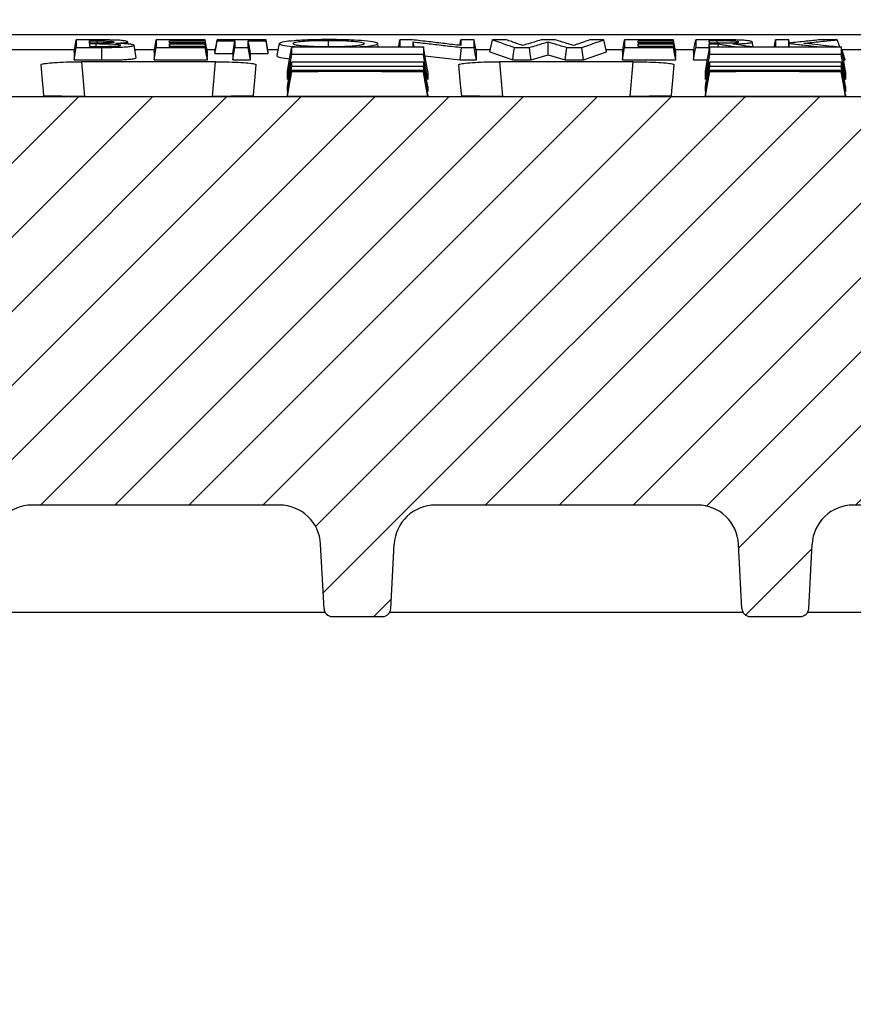
# Model space of a CAD drawing. Units: millimetres. Extents: x -3230 to 16300, y -13670 to 3949.
# Drawn here: x 4767 to 4868, y -944 to -824 of the extents above; entities that cross this region are included whole.
import ezdxf

# ---------------------------------------------------------------- set-up
doc = ezdxf.new("R2010")
doc.units = ezdxf.units.MM
doc.layers.add('Bauteil', color=7, linetype='Continuous')
doc.layers.add('dimensioning', color=7, linetype='Continuous')
doc.styles.add('Schlitzrinne Textstile', font='arial.ttf')
doc.dimstyles.new('Schlitzrinne Bemaßung', dxfattribs={"dimtxt": 35, "dimasz": 35, "dimexe": 20, "dimexo": 20, "dimgap": 0.09, "dimtad": 0, "dimtih": 1, "dimtoh": 1, "dimdec": 0, "dimlfac": 0.1, "dimzin": 0, "dimdsep": 46, "dimtxsty": 'Schlitzrinne Textstile', "dimblk": 'OBLIQUE', "dimblk1": 'OBLIQUE', "dimblk2": 'OBLIQUE', "dimcen": 0.09, "dimadec": 0, "dimazin": 0, "dimtfac": 1, "dimtdec": 4, "dimtofl": 0, "dimtmove": 0, "dimatfit": 3, "dimldrblk": 'OBLIQUE', "dimfxl": 1, "dimtolj": 1, "dimtzin": 0, "dimlwd": 5, "dimlwe": 5, "dimarcsym": 0})

# ---------------------------------------------------------------- blocks, each defined once
blk = doc.blocks.new('_Oblique')
at = {"color": 0, "linetype": 'ByBlock', "lineweight": -2}
blk.add_line((-0.5, -0.5), (0.5, 0.5), dxfattribs=at)
blk = doc.blocks.new('*D13')
at = {"layer": 'Defpoints', "color": 0, "transparency": 16777216}
for p in [(5231.79, -746.34), (4231.79, -843.6), (5231.79, -850.84)]:
    blk.add_point(p, dxfattribs=at)
at = {"layer": 'dimensioning', "color": 0, "lineweight": 5, "transparency": 16777216}
for p, q in [((4231.79, -823.6), (4231.79, -726.34)), ((5231.79, -830.84), (5231.79, -726.34)), ((4231.79, -746.34), (4701.05, -746.34)), ((5231.79, -746.34), (4806.82, -746.34))]:
    blk.add_line(p, q, dxfattribs=at)
at = {"layer": 'dimensioning', "color": 0, "lineweight": 5, "transparency": 16777216, "xscale": 40, "yscale": 40, "zscale": 40, "rotation": 180}
blk.add_blockref('_Oblique', (4231.79, -746.34), dxfattribs=at)
at = {"layer": 'dimensioning', "color": 0, "lineweight": 5, "transparency": 16777216, "xscale": 40, "yscale": 40, "zscale": 40}
blk.add_blockref('_Oblique', (5231.79, -746.34), dxfattribs=at)
at = {"layer": 'dimensioning', "color": 0, "transparency": 16777216, "insert": (4753.94, -746.34), "char_height": 50, "attachment_point": 5, "style": 'Schlitzrinne Textstile'}
blk.add_mtext('\\A1;100', dxfattribs=at)

msp = doc.modelspace()

# ---------------------------------------------------------------- hatches: boundary and pattern name
at = {"layer": 'Bauteil', "linetype": 'Continuous', "lineweight": 18}
h = msp.add_hatch(dxfattribs=at)
h.set_pattern_fill('ANSI31', color=0, scale=2, style=0)
h.set_pattern_definition([(45, (1888.384, -3907.74), (-4.490128, 4.490128), [])])
edge = h.paths.add_edge_path(flags=0)
edge.add_arc((4804.7, -895.6), 1, 183, 270)
edge.add_line((4804.7, -896.6), (4810.8, -896.6))
edge.add_arc((4810.8, -895.6), 1, 270, 357)
edge.add_line((4811.8, -895.65), (4812.21, -887.83))
edge.add_arc((4817.2, -888.09), 5, 90, 177, ccw=False)
edge.add_line((4817.2, -883.09), (4848.95, -883.09))
edge.add_arc((4848.95, -888.09), 5, 3, 90, ccw=False)
edge.add_line((4853.94, -887.83), (4854.35, -895.65))
edge.add_arc((4855.35, -895.6), 1, 183, 270)
edge.add_line((4855.35, -896.6), (4861.45, -896.6))
edge.add_arc((4861.45, -895.6), 1, 270, 357)
edge.add_line((4862.45, -895.65), (4862.86, -887.83))
edge.add_arc((4867.85, -888.09), 5, 90, 177, ccw=False)
edge.add_line((4867.85, -883.09), (4966.99, -883.09))
edge.add_line((4966.99, -883.09), (4969.06, -843.6))
edge.add_line((4969.06, -843.6), (4971.29, -843.6))
edge.add_line((4971.29, -843.6), (4970.76, -833.6))
edge.add_line((4970.76, -833.6), (4492.81, -833.6))
edge.add_line((4492.81, -833.6), (4492.29, -843.6))
edge.add_line((4492.29, -843.6), (4494.52, -843.6))
edge.add_line((4494.52, -843.6), (4496.59, -883.09))
edge.add_line((4496.59, -883.09), (4595.72, -883.09))
edge.add_arc((4595.72, -888.09), 5, 3, 90, ccw=False)
edge.add_line((4600.71, -887.83), (4601.12, -895.65))
edge.add_arc((4602.12, -895.6), 1, 183, 270)
edge.add_line((4602.12, -896.6), (4608.22, -896.6))
edge.add_arc((4608.22, -895.6), 1, 270, 357)
edge.add_line((4609.22, -895.65), (4609.63, -887.83))
edge.add_arc((4614.62, -888.09), 5, 90, 177, ccw=False)
edge.add_line((4614.62, -883.09), (4646.37, -883.09))
edge.add_arc((4646.37, -888.09), 5, 3, 90, ccw=False)
edge.add_line((4651.36, -887.83), (4651.77, -895.65))
edge.add_arc((4652.77, -895.6), 1, 183, 270)
edge.add_line((4652.77, -896.6), (4658.87, -896.6))
edge.add_arc((4658.87, -895.6), 1, 270, 357)
edge.add_line((4659.87, -895.65), (4660.28, -887.83))
edge.add_arc((4665.27, -888.09), 5, 90, 177, ccw=False)
edge.add_line((4665.27, -883.09), (4695.28, -883.09))
edge.add_arc((4695.28, -888.09), 5, 3, 90, ccw=False)
edge.add_line((4700.27, -887.83), (4701.42, -909.65))
edge.add_arc((4702.41, -909.6), 1, 183, 270)
edge.add_line((4702.41, -910.6), (4710.52, -910.6))
edge.add_arc((4710.52, -909.6), 1, 270, 357)
edge.add_line((4711.51, -909.65), (4712.66, -887.83))
edge.add_arc((4717.65, -888.09), 5, 90, 177, ccw=False)
edge.add_line((4717.65, -883.09), (4745.92, -883.09))
edge.add_arc((4745.92, -888.09), 5, 3, 90, ccw=False)
edge.add_line((4750.92, -887.83), (4752.06, -909.65))
edge.add_arc((4753.06, -909.6), 1, 183, 270)
edge.add_line((4753.06, -910.6), (4761.16, -910.6))
edge.add_arc((4761.16, -909.6), 1, 270, 357)
edge.add_line((4762.16, -909.65), (4763.3, -887.83))
edge.add_arc((4768.3, -888.09), 5, 90, 177, ccw=False)
edge.add_line((4768.3, -883.09), (4798.3, -883.09))
edge.add_arc((4798.3, -888.09), 5, 3, 90, ccw=False)
edge.add_line((4803.29, -887.83), (4803.7, -895.65))
at = {"layer": 'Bauteil', "linetype": 'Continuous'}
h = msp.add_hatch(dxfattribs=at)
h.set_pattern_fill('ANSI33', color=256, scale=4, style=0)
h.set_pattern_definition([(45, (833.566, -3249.06), (-17.96051, 17.96051), []), (45, (851.526, -3249.06), (-17.96051, 17.96051), [12.7, -6.35])])
h.paths.add_polyline_path([(5231.79, -943.6), (5231.79, -895.95), (5231.79, -843.6), (4982.4, -843.6), (4983.76, -882.7), (4983.76, -882.7, 0.404026), (4986.76, -885.6), (4986.76, -885.6), (4996.99, -885.6), (4996.99, -885.6, -0.404026), (4998.99, -887.53), (4998.99, -887.53), (4999.29, -896.1), (4955.79, -896.1), (4955.46, -943.6)])
h.paths.add_polyline_path([(5231.79, -895.95), (5231.79, -943.6), (5250.79, -943.6), (5250.79, -903.8), (5250.79, -898.6)])
h.paths.add_polyline_path([(5276.79, -943.6), (5276.79, -908.6), (5250.79, -903.8), (5250.79, -943.6)])
h.paths.add_polyline_path([(4276.79, -898.6), (4276.79, -943.6), (4508.13, -943.6), (4507.8, -896.1), (4507.79, -896.1), (4464.29, -896.1), (4464.59, -887.53), (4464.59, -887.53, -0.404026), (4466.58, -885.6), (4466.58, -885.6), (4476.81, -885.6), (4476.81, -885.6, 0.404026), (4479.81, -882.7), (4479.81, -882.7), (4481.18, -843.6), (4231.79, -843.6), (4231.79, -891.1)])

# ---------------------------------------------------------------- linework, layer by layer
at = {"layer": 'Bauteil', "color": 0, "linetype": 'Continuous', "lineweight": 25}
for p, q in [((4953.68, -826.1), (4765.3, -826.1)), ((4779.96, -827.21), (4779.91, -826.94)), ((4785.03, -827.07), (4784.99, -826.84)), ((4789.56, -828.36), (4789.29, -826.84)), ((4814.63, -827.56), (4814.52, -826.95)), ((4820.16, -827.38), (4820.28, -826.7)), ((4831.72, -826.7), (4830.03, -826.7)), ((4830.87, -828.53), (4830.87, -826.95)), ((4841.8, -827.07), (4841.76, -826.84)), ((4855.71, -827.56), (4855.6, -826.96)), ((4860.06, -826.7), (4858.44, -826.7)), ((4860.13, -827.08), (4860.06, -826.7)), ((4765.61, -827.87), (4773.46, -827.87)), ((4775.34, -827.5), (4775.29, -827.21)), ((4776.08, -827.5), (4776.08, -827.21)), ((4776.78, -829.14), (4776.78, -827.62)), ((4780.76, -827.87), (4783.15, -827.87)), ((4785.04, -827.5), (4784.99, -827.2)), ((4789.56, -828.55), (4789.29, -827.07)), ((4789.5, -827.87), (4790.54, -827.87)), ((4792.64, -829.14), (4792.9, -827.62)), ((4794.79, -829.14), (4794.52, -827.62)), ((4796.89, -827.87), (4798.16, -827.87)), ((4810.28, -827.56), (4810.22, -827.18)), ((4822.12, -827.87), (4823.86, -827.87)), ((4832.92, -829.14), (4833.12, -827.62)), ((4835.17, -829.14), (4834.96, -827.62)), ((4837.87, -827.87), (4839.92, -827.87)), ((4841.81, -827.5), (4841.76, -827.2)), ((4846.33, -828.55), (4846.06, -827.07)), ((4846.27, -827.87), (4848.54, -827.87)), ((4850.44, -827.61), (4850.37, -827.21)), ((4850.4, -827.81), (4850.37, -827.62)), ((4851.49, -827.56), (4851.53, -827.21)), ((4860.14, -827.56), (4860.06, -827.14)), ((4866.44, -827.87), (4873.15, -827.87)), ((4773.4, -828.18), (4773.4, -829.14)), ((4773.4, -829.14), (4776.78, -829.14)), ((4783.1, -828.18), (4783.1, -829.14)), ((4783.1, -829.14), (4789.56, -829.14)), ((4789.56, -828.36), (4789.56, -828.18)), ((4789.56, -828.72), (4789.56, -828.55)), ((4789.56, -829.14), (4789.56, -828.98)), ((4790.48, -828.18), (4790.48, -828.36)), ((4790.48, -828.36), (4792.64, -828.36)), ((4792.64, -828.36), (4792.64, -829.14)), ((4792.64, -829.14), (4794.79, -829.14)), ((4794.79, -829.14), (4794.79, -828.36)), ((4794.79, -828.36), (4796.94, -828.36)), ((4796.94, -828.36), (4796.94, -828.18)), ((4815.93, -828.65), (4820.22, -829.14)), ((4820.22, -829.14), (4822.17, -829.14)), ((4822.17, -829.14), (4822.17, -828.18)), ((4823.79, -828.18), (4826.57, -829.14)), ((4826.57, -829.14), (4828.8, -829.14)), ((4828.8, -829.14), (4830.87, -828.53)), ((4830.87, -828.53), (4832.92, -829.14)), ((4832.92, -829.14), (4835.17, -829.14)), ((4835.17, -829.14), (4837.94, -828.18)), ((4839.87, -828.18), (4839.87, -829.14)), ((4839.87, -829.14), (4846.33, -829.14)), ((4846.33, -828.36), (4846.33, -828.18)), ((4846.33, -828.72), (4846.33, -828.55)), ((4846.33, -829.14), (4846.33, -828.98)), ((4848.48, -828.18), (4848.48, -829.14)), ((4848.48, -829.14), (4850.16, -829.14)), ((4866.67, -829.14), (4866.87, -829.14)), ((4790.54, -829.36), (4774.32, -829.36)), ((4774.32, -829.36), (4774.69, -833.56)), ((4790.17, -833.56), (4790.54, -829.36)), ((4799.27, -831.51), (4799.27, -830.53)), ((4816.27, -830.53), (4816.27, -831.51)), ((4841.18, -829.36), (4824.97, -829.36)), ((4824.97, -829.36), (4825.33, -833.56)), ((4840.81, -833.56), (4841.18, -829.36)), ((4849.92, -831.51), (4849.92, -830.53)), ((4866.92, -830.53), (4866.92, -831.51)), ((4799.27, -832.95), (4799.27, -832.36)), ((4816.27, -832.36), (4816.27, -832.95)), ((4849.92, -832.95), (4849.92, -832.36)), ((4866.92, -832.36), (4866.92, -832.95)), ((4970.76, -833.6), (4492.81, -833.6)), ((4774.69, -833.56), (4790.17, -833.56)), ((4799.27, -833.57), (4799.27, -833.37)), ((4816.27, -833.57), (4799.27, -833.57)), ((4816.27, -833.37), (4816.27, -833.57)), ((4825.33, -833.56), (4840.81, -833.56)), ((4849.92, -833.57), (4849.92, -833.37)), ((4866.92, -833.57), (4849.92, -833.57)), ((4866.92, -833.37), (4866.92, -833.57)), ((4798.58, -883.1), (4768.01, -883.1)), ((4798.3, -883.09), (4768.3, -883.09)), ((4849.23, -883.1), (4816.92, -883.1)), ((4848.95, -883.09), (4817.2, -883.09)), ((4951.47, -883.1), (4867.57, -883.1)), ((4803.7, -895.65), (4803.29, -887.83)), ((4811.8, -895.65), (4812.21, -887.83)), ((4854.35, -895.65), (4853.94, -887.83)), ((4862.45, -895.65), (4862.86, -887.83)), ((4803.84, -896.1), (4762.87, -896.1)), ((4854.49, -896.1), (4811.67, -896.1)), ((4950.79, -896.1), (4862.32, -896.1)), ((4804.7, -896.6), (4810.8, -896.6)), ((4855.35, -896.6), (4861.45, -896.6))]:
    msp.add_line(p, q, dxfattribs=at)
at = {"layer": 'Bauteil', "color": 0, "linetype": 'Continuous', "lineweight": 25, "flags": 128}
for points in [[(4773.4, -828.18), (4773.54, -827.44), (4773.67, -826.7)], [(4775.33, -826.7), (4774.5, -826.7), (4773.67, -826.7)], [(4775.29, -826.84), (4775.64, -826.84), (4775.94, -826.84), (4776.24, -826.84)], [(4776.24, -827.09), (4776.24, -827.03), (4776.24, -826.84)], [(4783.1, -828.18), (4783.23, -827.44), (4783.36, -826.7)], [(4789.29, -826.7), (4787.44, -826.7), (4785.4, -826.7), (4783.36, -826.7)], [(4784.99, -826.84), (4786.84, -826.84), (4788.07, -826.84), (4789.29, -826.84)], [(4789.56, -828.18), (4789.43, -827.44), (4789.29, -826.7)], [(4790.48, -828.18), (4790.61, -827.44), (4790.75, -826.7)], [(4790.48, -828.36), (4790.61, -827.6), (4790.75, -826.84)], [(4796.68, -826.7), (4794.82, -826.7), (4792.78, -826.7), (4790.75, -826.7)], [(4790.75, -826.84), (4791.67, -826.84), (4792.29, -826.84), (4792.9, -826.84)], [(4792.64, -828.36), (4792.77, -827.6), (4792.9, -826.84)], [(4794.79, -828.36), (4794.66, -827.6), (4794.52, -826.84)], [(4794.52, -826.84), (4795.45, -826.84), (4796.07, -826.84), (4796.68, -826.84)], [(4796.94, -828.18), (4796.81, -827.44), (4796.68, -826.7)], [(4796.94, -828.36), (4796.81, -827.6), (4796.68, -826.84)], [(4812.75, -827.56), (4812.77, -827.44), (4812.9, -826.7)], [(4814.44, -826.7), (4813.67, -826.7), (4812.9, -826.7)], [(4821.91, -826.7), (4821.1, -826.7), (4820.28, -826.7)], [(4822.17, -828.18), (4822.04, -827.44), (4821.91, -826.7)], [(4823.79, -828.18), (4823.96, -827.44), (4824.12, -826.7)], [(4825.8, -826.7), (4824.96, -826.7), (4824.12, -826.7)], [(4837.61, -826.7), (4836.77, -826.7), (4835.92, -826.7)], [(4837.94, -828.18), (4837.78, -827.44), (4837.61, -826.7)], [(4839.87, -828.18), (4840, -827.44), (4840.13, -826.7)], [(4846.06, -826.7), (4844.21, -826.7), (4842.17, -826.7), (4840.13, -826.7)], [(4841.76, -826.84), (4843.61, -826.84), (4844.84, -826.84), (4846.06, -826.84)], [(4846.33, -828.18), (4846.2, -827.44), (4846.06, -826.7)], [(4846.33, -828.36), (4846.2, -827.6), (4846.06, -826.84)], [(4848.48, -828.18), (4848.61, -827.44), (4848.75, -826.7)], [(4850.99, -826.7), (4850.06, -826.7), (4849.4, -826.7), (4848.75, -826.7)], [(4851.37, -826.84), (4851.06, -826.84), (4850.58, -826.84), (4850.37, -826.84)], [(4850.41, -827.08), (4850.39, -826.94), (4850.37, -826.84)], [(4851.37, -827.08), (4851.37, -826.92), (4851.37, -826.84)], [(4858.28, -827.56), (4858.31, -827.44), (4858.44, -826.7)], [(4865.9, -826.7), (4864.88, -826.7), (4863.86, -826.7)], [(4866.22, -827.56), (4866.17, -827.44), (4865.9, -826.7)], [(4773.4, -829.14), (4773.54, -828.38), (4773.67, -827.62)], [(4773.67, -827.62), (4774.6, -827.62), (4775.52, -827.62), (4776.78, -827.62)], [(4776.14, -827.1), (4775.87, -827.1), (4775.44, -827.1), (4775.29, -827.1)], [(4776.08, -827.21), (4775.82, -827.21), (4775.42, -827.21), (4775.29, -827.21)], [(4775.29, -827.5), (4775.61, -827.5), (4775.9, -827.5), (4776.18, -827.5)], [(4780.94, -828.87), (4780.81, -828.12), (4780.68, -827.37)], [(4783.1, -829.14), (4783.23, -828.38), (4783.36, -827.62)], [(4783.36, -827.62), (4785.22, -827.62), (4787.26, -827.62), (4789.29, -827.62)], [(4789.29, -827.07), (4787.44, -827.07), (4786.21, -827.07), (4784.99, -827.07)], [(4784.99, -827.2), (4786.84, -827.2), (4788.07, -827.2), (4789.29, -827.2)], [(4789.29, -827.5), (4787.44, -827.5), (4786.21, -827.5), (4784.99, -827.5)], [(4789.56, -828.72), (4789.43, -827.96), (4789.29, -827.2)], [(4789.56, -828.98), (4789.43, -828.24), (4789.29, -827.5)], [(4789.56, -829.14), (4789.43, -828.38), (4789.29, -827.62)], [(4792.9, -827.62), (4793.71, -827.62), (4794.52, -827.62)], [(4798.02, -828.67), (4798.15, -827.92), (4798.29, -827.17)], [(4799.27, -830.53), (4799.53, -829.05), (4799.8, -827.56)], [(4816.27, -830.53), (4816, -829.05), (4815.74, -827.56)], [(4820.22, -829.14), (4820.29, -828.38), (4820.36, -827.62)], [(4820.36, -827.62), (4821.13, -827.62), (4821.91, -827.62)], [(4822.17, -829.14), (4822.04, -828.38), (4821.91, -827.62)], [(4826.57, -829.14), (4826.68, -828.38), (4826.78, -827.62)], [(4826.78, -827.62), (4827.69, -827.62), (4828.6, -827.62)], [(4828.8, -829.14), (4828.7, -828.38), (4828.6, -827.62)], [(4833.12, -827.62), (4834.04, -827.62), (4834.96, -827.62)], [(4839.87, -829.14), (4840, -828.38), (4840.13, -827.62)], [(4840.13, -827.62), (4841.99, -827.62), (4844.02, -827.62), (4846.06, -827.62)], [(4846.06, -827.07), (4844.21, -827.07), (4842.98, -827.07), (4841.76, -827.07)], [(4841.76, -827.2), (4843.61, -827.2), (4844.84, -827.2), (4846.06, -827.2)], [(4846.06, -827.5), (4844.21, -827.5), (4842.98, -827.5), (4841.76, -827.5)], [(4846.33, -828.72), (4846.2, -827.96), (4846.06, -827.2)], [(4846.33, -828.98), (4846.2, -828.24), (4846.06, -827.5)], [(4846.33, -829.14), (4846.2, -828.38), (4846.06, -827.62)], [(4848.48, -829.14), (4848.61, -828.38), (4848.75, -827.62)], [(4848.75, -827.62), (4849.56, -827.62), (4850.37, -827.62)], [(4849.92, -830.53), (4850.18, -829.05), (4850.45, -827.56)], [(4850.37, -827.08), (4850.79, -827.08), (4851.14, -827.08), (4851.48, -827.08)], [(4850.37, -827.21), (4850.74, -827.21), (4850.93, -827.21), (4851.13, -827.21), (4851.33, -827.21), (4851.53, -827.21)], [(4866.92, -830.53), (4866.65, -829.05), (4866.39, -827.56)], [(4866.87, -829.14), (4866.61, -828.38), (4866.45, -827.89)], [(4799.27, -831.51), (4799.53, -830), (4799.8, -828.49)], [(4816.27, -831.51), (4816, -830), (4815.74, -828.49)], [(4849.92, -831.51), (4850.18, -830), (4850.45, -828.49)], [(4866.92, -831.51), (4866.65, -830), (4866.39, -828.49)], [(4769.37, -829.73), (4769.54, -831.62), (4769.65, -832.88), (4769.7, -833.51)], [(4795.16, -833.51), (4795.21, -832.88), (4795.32, -831.62), (4795.49, -829.73)], [(4799.27, -832.36), (4799.53, -830.87), (4799.8, -829.38)], [(4799.27, -832.95), (4799.53, -831.44), (4799.8, -829.93)], [(4799.27, -833.37), (4799.53, -831.88), (4799.8, -830.38)], [(4816.27, -832.36), (4816, -830.87), (4815.74, -829.38)], [(4816.27, -832.95), (4816, -831.44), (4815.74, -829.93)], [(4816.27, -833.37), (4816, -831.88), (4815.74, -830.38)], [(4820.02, -829.73), (4820.18, -831.62), (4820.29, -832.88), (4820.35, -833.51)], [(4845.8, -833.51), (4845.86, -832.88), (4845.97, -831.62), (4846.13, -829.73)], [(4849.92, -832.36), (4850.18, -830.87), (4850.45, -829.38)], [(4849.92, -832.95), (4850.18, -831.44), (4850.45, -829.93)], [(4849.92, -833.37), (4850.18, -831.88), (4850.45, -830.38)], [(4866.92, -832.36), (4866.65, -830.87), (4866.39, -829.38)], [(4866.92, -832.95), (4866.65, -831.44), (4866.39, -829.93)], [(4866.92, -833.37), (4866.65, -831.88), (4866.39, -830.38)], [(4799.27, -833.57), (4799.53, -832.07), (4799.8, -830.57)], [(4816.27, -833.57), (4816, -832.07), (4815.74, -830.57)], [(4849.92, -833.57), (4850.18, -832.07), (4850.45, -830.57)], [(4866.92, -833.57), (4866.65, -832.07), (4866.39, -830.57)]]:
    msp.add_lwpolyline(points, dxfattribs=at)
at = {"layer": 'Bauteil', "color": 0, "linetype": 'Continuous', "lineweight": 25}
for centre, radius, start, end in [((4768.3, -888.09), 5, 90, 177), ((4798.3, -888.09), 5, 3, 90), ((4817.2, -888.09), 5, 90, 177), ((4848.95, -888.09), 5, 3, 90), ((4867.85, -888.09), 5, 90, 177), ((4804.7, -895.6), 1, 183, 270), ((4810.8, -895.6), 1, 270, 357), ((4855.35, -895.6), 1, 183, 270), ((4861.45, -895.6), 1, 270, 357)]:
    msp.add_arc(centre, radius, start, end, dxfattribs=at)
for points, knots in [([(4773.67, -826.7), (4773.67, -826.82), (4773.67, -827.04), (4773.67, -827.34), (4773.67, -827.53), (4773.67, -827.62)], [0, 0, 0, 0, 0.3665633, 0.6832801, 1, 1, 1, 1]), ([(4775.29, -827.1), (4775.29, -827.08), (4775.29, -827.04), (4775.29, -826.95), (4775.29, -826.88), (4775.29, -826.84)], [0, 0, 0, 0, 0.204357, 0.500013, 1, 1, 1, 1]), ([(4775.34, -827.1), (4775.34, -827.08), (4775.32, -826.99), (4775.31, -826.91), (4775.29, -826.84)], [0, 0, 0, 0, 0.179782, 1, 1, 1, 1]), ([(4777.71, -826.72), (4777.4, -826.71), (4776.85, -826.71), (4776.05, -826.7), (4775.57, -826.7), (4775.33, -826.7)], [0, 0, 0, 0, 0.3958148, 0.6972098, 1, 1, 1, 1]), ([(4778.29, -826.96), (4778.27, -826.98), (4778.23, -827.01), (4777.96, -827.05), (4777.59, -827.07), (4776.98, -827.09), (4776.47, -827.09), (4776.14, -827.1)], [0, 0, 0, 0, 0.204623, 0.353477, 0.501489, 0.674084, 1, 1, 1, 1]), ([(4776.24, -826.84), (4776.43, -826.84), (4776.87, -826.84), (4777.46, -826.85), (4777.9, -826.88), (4778.18, -826.91), (4778.25, -826.94), (4778.28, -826.96), (4778.29, -826.96)], [0, 0, 0, 0, 0.199216, 0.45746, 0.624241, 0.763986, 0.942368, 1, 1, 1, 1]), ([(4779.91, -826.94), (4779.87, -826.91), (4779.81, -826.86), (4779.26, -826.79), (4778.56, -826.74), (4777.99, -826.73), (4777.71, -826.72)], [0, 0, 0, 0, 0.285048, 0.523075, 0.760834, 1, 1, 1, 1]), ([(4778.47, -827.13), (4778.73, -827.11), (4779.19, -827.08), (4779.73, -827.03), (4779.88, -826.98), (4779.9, -826.95), (4779.91, -826.94)], [0, 0, 0, 0, 0.356886, 0.619163, 0.883193, 1, 1, 1, 1]), ([(4783.36, -826.7), (4783.36, -826.82), (4783.36, -827.04), (4783.36, -827.34), (4783.36, -827.53), (4783.36, -827.62)], [0, 0, 0, 0, 0.366559, 0.683278, 1, 1, 1, 1]), ([(4784.99, -827.07), (4784.99, -827.06), (4784.99, -827.02), (4784.99, -826.97), (4784.99, -826.91), (4784.99, -826.86), (4784.99, -826.84)], [0, 0, 0, 0, 0.203238, 0.406476, 0.703239, 1, 1, 1, 1]), ([(4789.29, -826.84), (4789.29, -826.82), (4789.29, -826.79), (4789.29, -826.75), (4789.29, -826.72), (4789.29, -826.7)], [0, 0, 0, 0, 0.331782, 0.665896, 1, 1, 1, 1]), ([(4790.75, -826.7), (4790.75, -826.73), (4790.75, -826.77), (4790.75, -826.82), (4790.75, -826.84)], [0, 0, 0, 0, 0.4999968, 1, 1, 1, 1]), ([(4792.9, -826.84), (4792.9, -826.94), (4792.9, -827.13), (4792.9, -827.39), (4792.9, -827.55), (4792.9, -827.62)], [0, 0, 0, 0, 0.382447, 0.691223, 1, 1, 1, 1]), ([(4794.52, -827.62), (4794.52, -827.53), (4794.52, -827.35), (4794.52, -827.09), (4794.52, -826.92), (4794.52, -826.84)], [0, 0, 0, 0, 0.382446, 0.691222, 1, 1, 1, 1]), ([(4796.68, -826.84), (4796.68, -826.82), (4796.68, -826.79), (4796.68, -826.75), (4796.68, -826.72), (4796.68, -826.7)], [0, 0, 0, 0, 0.331782, 0.665886, 1, 1, 1, 1]), ([(4804.27, -826.68), (4803.5, -826.68), (4801.96, -826.7), (4800.06, -826.81), (4798.75, -826.95), (4798.37, -827.08), (4798.3, -827.15), (4798.29, -827.17)], [0, 0, 0, 0, 0.243235, 0.488611, 0.708529, 0.928185, 1, 1, 1, 1]), ([(4804.24, -826.81), (4803.66, -826.81), (4802.6, -826.82), (4801.29, -826.89), (4800.36, -826.99), (4799.98, -827.09), (4799.93, -827.15), (4799.91, -827.17)], [0, 0, 0, 0, 0.250546, 0.456879, 0.662709, 0.876871, 1, 1, 1, 1]), ([(4808.59, -827.17), (4808.54, -827.13), (4808.44, -827.04), (4807.58, -826.93), (4806.44, -826.85), (4805.22, -826.82), (4804.47, -826.81), (4804.24, -826.81)], [0, 0, 0, 0, 0.245495, 0.460033, 0.673844, 0.899085, 1, 1, 1, 1]), ([(4804.24, -827.52), (4804.24, -827.28), (4804.24, -827.05), (4804.24, -826.81), (4804.24, -826.81)], [0, 0, 0, 0, 0.994476, 1, 1, 1, 1]), ([(4810.22, -827.18), (4810.15, -827.11), (4810.01, -826.99), (4808.72, -826.83), (4807.02, -826.72), (4805.42, -826.68), (4804.49, -826.68), (4804.27, -826.68)], [0, 0, 0, 0, 0.242987, 0.489162, 0.703803, 0.929199, 1, 1, 1, 1]), ([(4812.9, -826.7), (4812.9, -826.82), (4812.9, -827.04), (4812.9, -827.32), (4812.9, -827.49), (4812.9, -827.56)], [0, 0, 0, 0, 0.392819, 0.732228, 1, 1, 1, 1]), ([(4820.28, -827.39), (4819.64, -827.32), (4818.34, -827.17), (4816.39, -826.94), (4815.09, -826.78), (4814.44, -826.7)], [0, 0, 0, 0, 0.332614, 0.666306, 1, 1, 1, 1]), ([(4814.52, -826.95), (4815.16, -827.03), (4816.45, -827.18), (4818.4, -827.4), (4819.7, -827.55), (4820.36, -827.62)], [0, 0, 0, 0, 0.328059, 0.664029, 1, 1, 1, 1]), ([(4814.52, -827.56), (4814.52, -827.5), (4814.52, -827.36), (4814.52, -827.16), (4814.52, -827.02), (4814.52, -826.95)], [0, 0, 0, 0, 0.3387453, 0.6693716, 1, 1, 1, 1]), ([(4820.28, -826.7), (4820.28, -826.8), (4820.28, -826.96), (4820.28, -827.19), (4820.28, -827.33), (4820.28, -827.39)], [0, 0, 0, 0, 0.404024, 0.702011, 1, 1, 1, 1]), ([(4821.91, -827.62), (4821.91, -827.52), (4821.91, -827.31), (4821.91, -827.01), (4821.91, -826.8), (4821.91, -826.7)], [0, 0, 0, 0, 0.366558, 0.683279, 1, 1, 1, 1]), ([(4824.12, -826.7), (4824.44, -826.82), (4825.04, -827.03), (4825.93, -827.34), (4826.5, -827.53), (4826.78, -827.62)], [0, 0, 0, 0, 0.3570982, 0.6785483, 1, 1, 1, 1]), ([(4827.77, -827.39), (4827.52, -827.31), (4827.06, -827.15), (4826.41, -826.92), (4826, -826.77), (4825.8, -826.7)], [0, 0, 0, 0, 0.3873601, 0.6936799, 1, 1, 1, 1]), ([(4830.03, -826.7), (4829.74, -826.79), (4829.22, -826.96), (4828.47, -827.19), (4828, -827.32), (4827.77, -827.39)], [0, 0, 0, 0, 0.384297, 0.692147, 1, 1, 1, 1]), ([(4828.6, -827.62), (4828.89, -827.54), (4829.41, -827.39), (4830.16, -827.16), (4830.63, -827.02), (4830.87, -826.95)], [0, 0, 0, 0, 0.378977, 0.689489, 1, 1, 1, 1]), ([(4830.87, -826.95), (4831.15, -827.03), (4831.67, -827.19), (4832.42, -827.42), (4832.89, -827.56), (4833.12, -827.62)], [0, 0, 0, 0, 0.379122, 0.689561, 1, 1, 1, 1]), ([(4833.96, -827.39), (4833.67, -827.31), (4833.15, -827.15), (4832.41, -826.92), (4831.95, -826.78), (4831.72, -826.7)], [0, 0, 0, 0, 0.38424, 0.69212, 1, 1, 1, 1]), ([(4835.92, -826.7), (4835.67, -826.79), (4835.22, -826.96), (4834.56, -827.19), (4834.16, -827.32), (4833.96, -827.39)], [0, 0, 0, 0, 0.387206, 0.693602, 1, 1, 1, 1]), ([(4834.96, -827.62), (4835.27, -827.52), (4835.87, -827.32), (4836.76, -827.01), (4837.33, -826.8), (4837.61, -826.7)], [0, 0, 0, 0, 0.35713, 0.678563, 1, 1, 1, 1]), ([(4840.13, -826.7), (4840.13, -826.82), (4840.13, -827.04), (4840.13, -827.34), (4840.13, -827.53), (4840.13, -827.62)], [0, 0, 0, 0, 0.3665587, 0.6832788, 1, 1, 1, 1]), ([(4841.76, -827.07), (4841.76, -827.06), (4841.76, -827.02), (4841.76, -826.97), (4841.76, -826.91), (4841.76, -826.86), (4841.76, -826.84)], [0, 0, 0, 0, 0.203238, 0.406476, 0.703239, 1, 1, 1, 1]), ([(4846.06, -826.84), (4846.06, -826.82), (4846.06, -826.79), (4846.06, -826.75), (4846.06, -826.72), (4846.06, -826.7)], [0, 0, 0, 0, 0.331782, 0.665896, 1, 1, 1, 1]), ([(4848.75, -826.7), (4848.75, -826.82), (4848.75, -827.04), (4848.75, -827.34), (4848.75, -827.53), (4848.75, -827.62)], [0, 0, 0, 0, 0.366557, 0.683278, 1, 1, 1, 1]), ([(4850.37, -826.84), (4850.37, -826.85), (4850.37, -826.9), (4850.37, -826.98), (4850.37, -827.04), (4850.37, -827.08)], [0, 0, 0, 0, 0.202159, 0.500024, 1, 1, 1, 1]), ([(4855.6, -826.96), (4855.57, -826.93), (4855.5, -826.87), (4854.92, -826.79), (4854.12, -826.73), (4852.75, -826.7), (4851.68, -826.7), (4850.99, -826.7)], [0, 0, 0, 0, 0.1975533, 0.3488731, 0.5005459, 0.6751927, 1, 1, 1, 1]), ([(4853.98, -826.96), (4853.94, -826.94), (4853.88, -826.92), (4853.63, -826.88), (4853.25, -826.86), (4852.7, -826.84), (4852.05, -826.84), (4851.59, -826.84), (4851.37, -826.84)], [0, 0, 0, 0, 0.17328, 0.296023, 0.418824, 0.597961, 0.801635, 1, 1, 1, 1]), ([(4851.48, -827.08), (4851.79, -827.08), (4852.37, -827.08), (4853.08, -827.07), (4853.54, -827.05), (4853.79, -827.03), (4853.93, -827), (4853.96, -826.97), (4853.98, -826.96)], [0, 0, 0, 0, 0.281828, 0.521915, 0.645663, 0.748758, 0.851709, 1, 1, 1, 1]), ([(4853.27, -827.2), (4853.64, -827.19), (4854.27, -827.17), (4855.03, -827.12), (4855.52, -827.05), (4855.57, -827), (4855.6, -826.96)], [0, 0, 0, 0, 0.286609, 0.498591, 0.710962, 1, 1, 1, 1]), ([(4858.44, -826.7), (4858.44, -826.82), (4858.44, -827.04), (4858.44, -827.32), (4858.44, -827.49), (4858.44, -827.56)], [0, 0, 0, 0, 0.393003, 0.732571, 1, 1, 1, 1]), ([(4860.06, -827.09), (4860.06, -827.05), (4860.06, -826.98), (4860.06, -826.85), (4860.06, -826.76), (4860.06, -826.7)], [0, 0, 0, 0, 0.28757, 0.575139, 1, 1, 1, 1]), ([(4863.86, -826.7), (4863.29, -826.76), (4862.38, -826.86), (4861.11, -826.99), (4860.41, -827.06), (4860.06, -827.09)], [0, 0, 0, 0, 0.447801, 0.723901, 1, 1, 1, 1]), ([(4861.84, -827.12), (4862.52, -827.05), (4863.87, -826.91), (4865.22, -826.77), (4865.9, -826.7)], [0, 0, 0, 0, 0.5, 1, 1, 1, 1]), ([(4775.29, -827.21), (4775.29, -827.23), (4775.29, -827.28), (4775.29, -827.38), (4775.29, -827.45), (4775.29, -827.5)], [0, 0, 0, 0, 0.20983, 0.500026, 1, 1, 1, 1]), ([(4779.06, -827.37), (4779.02, -827.35), (4778.97, -827.32), (4778.69, -827.28), (4778.23, -827.25), (4777.36, -827.22), (4776.58, -827.21), (4776.08, -827.21)], [0, 0, 0, 0, 0.174627, 0.300344, 0.425924, 0.623912, 1, 1, 1, 1]), ([(4776.18, -827.5), (4776.54, -827.5), (4777.21, -827.5), (4778.03, -827.48), (4778.55, -827.46), (4778.85, -827.43), (4778.99, -827.4), (4779.04, -827.38), (4779.06, -827.37)], [0, 0, 0, 0, 0.2885829, 0.5323678, 0.6570989, 0.7615408, 0.8930515, 1, 1, 1, 1]), ([(4776.78, -827.62), (4777.31, -827.62), (4778.19, -827.62), (4779.33, -827.58), (4780.08, -827.53), (4780.59, -827.45), (4780.65, -827.4), (4780.68, -827.37)], [0, 0, 0, 0, 0.279797, 0.459235, 0.639181, 0.823933, 1, 1, 1, 1]), ([(4780.68, -827.37), (4780.64, -827.34), (4780.58, -827.28), (4780.03, -827.21), (4779.29, -827.17), (4778.74, -827.14), (4778.47, -827.13)], [0, 0, 0, 0, 0.308348, 0.537445, 0.766197, 1, 1, 1, 1]), ([(4784.99, -827.5), (4784.99, -827.47), (4784.99, -827.4), (4784.99, -827.3), (4784.99, -827.24), (4784.99, -827.2)], [0, 0, 0, 0, 0.3291347, 0.6645643, 1, 1, 1, 1]), ([(4789.29, -827.2), (4789.29, -827.19), (4789.29, -827.16), (4789.29, -827.11), (4789.29, -827.09), (4789.29, -827.07)], [0, 0, 0, 0, 0.331758, 0.665883, 1, 1, 1, 1]), ([(4789.29, -827.62), (4789.29, -827.61), (4789.29, -827.58), (4789.29, -827.54), (4789.29, -827.51), (4789.29, -827.5)], [0, 0, 0, 0, 0.33172, 0.66586, 1, 1, 1, 1]), ([(4798.29, -827.17), (4798.36, -827.23), (4798.52, -827.36), (4799.61, -827.49), (4800.6, -827.55), (4800.97, -827.56)], [0, 0, 0, 0, 0.386308, 0.776809, 1, 1, 1, 1]), ([(4799.8, -828.49), (4799.8, -828.38), (4799.8, -828.18), (4799.8, -827.87), (4799.8, -827.67), (4799.8, -827.56)], [0, 0, 0, 0, 0.38135, 0.690673, 1, 1, 1, 1]), ([(4799.8, -827.56), (4802.25, -827.56), (4806.14, -827.56), (4811.45, -827.56), (4814.31, -827.56), (4815.74, -827.56)], [0, 0, 0, 0, 0.462173, 0.731087, 1, 1, 1, 1]), ([(4799.91, -827.17), (4799.97, -827.22), (4800.07, -827.3), (4800.75, -827.39), (4801.24, -827.43), (4801.49, -827.44)], [0, 0, 0, 0, 0.490123, 0.742866, 1, 1, 1, 1]), ([(4801.49, -827.44), (4801.69, -827.45), (4802.29, -827.49), (4803.25, -827.51), (4804.01, -827.52), (4804.29, -827.52)], [0, 0, 0, 0, 0.245726, 0.720873, 1, 1, 1, 1]), ([(4804.29, -827.52), (4804.84, -827.51), (4805.88, -827.51), (4807.17, -827.44), (4808.13, -827.35), (4808.52, -827.25), (4808.58, -827.19), (4808.59, -827.17)], [0, 0, 0, 0, 0.2399841, 0.4512865, 0.6617728, 0.8868086, 1, 1, 1, 1]), ([(4807.54, -827.56), (4807.81, -827.55), (4808.66, -827.51), (4809.66, -827.4), (4810.14, -827.28), (4810.2, -827.2), (4810.22, -827.18)], [0, 0, 0, 0, 0.15955, 0.495663, 0.850254, 1, 1, 1, 1]), ([(4815.74, -827.56), (4815.74, -827.69), (4815.74, -827.92), (4815.74, -828.22), (4815.74, -828.4), (4815.74, -828.49)], [0, 0, 0, 0, 0.38135, 0.690673, 1, 1, 1, 1]), ([(4841.76, -827.5), (4841.76, -827.47), (4841.76, -827.4), (4841.76, -827.3), (4841.76, -827.24), (4841.76, -827.2)], [0, 0, 0, 0, 0.329135, 0.664568, 1, 1, 1, 1]), ([(4846.06, -827.2), (4846.06, -827.19), (4846.06, -827.16), (4846.06, -827.11), (4846.06, -827.09), (4846.06, -827.07)], [0, 0, 0, 0, 0.331758, 0.665883, 1, 1, 1, 1]), ([(4846.06, -827.62), (4846.06, -827.61), (4846.06, -827.58), (4846.06, -827.54), (4846.06, -827.51), (4846.06, -827.5)], [0, 0, 0, 0, 0.331717, 0.665854, 1, 1, 1, 1]), ([(4850.37, -827.62), (4850.37, -827.59), (4850.37, -827.51), (4850.37, -827.38), (4850.37, -827.28), (4850.37, -827.21)], [0, 0, 0, 0, 0.272508, 0.545018, 1, 1, 1, 1]), ([(4850.45, -828.49), (4850.45, -828.38), (4850.45, -828.18), (4850.45, -827.87), (4850.45, -827.67), (4850.45, -827.56)], [0, 0, 0, 0, 0.38135, 0.690673, 1, 1, 1, 1]), ([(4850.45, -827.56), (4852.9, -827.56), (4856.79, -827.56), (4862.1, -827.56), (4864.96, -827.56), (4866.39, -827.56)], [0, 0, 0, 0, 0.462173, 0.731086, 1, 1, 1, 1]), ([(4851.53, -827.21), (4851.75, -827.25), (4852.19, -827.32), (4852.85, -827.42), (4853.38, -827.5), (4853.69, -827.55), (4853.78, -827.56)], [0, 0, 0, 0, 0.293396, 0.586792, 0.880189, 1, 1, 1, 1]), ([(4855.58, -827.56), (4855.26, -827.52), (4854.49, -827.4), (4853.72, -827.28), (4853.27, -827.2)], [0, 0, 0, 0, 0.415665, 1, 1, 1, 1]), ([(4860.06, -827.14), (4860.62, -827.2), (4861.63, -827.32), (4862.9, -827.46), (4863.6, -827.54), (4863.87, -827.56)], [0, 0, 0, 0, 0.441724, 0.792021, 1, 1, 1, 1]), ([(4860.06, -827.56), (4860.06, -827.55), (4860.06, -827.49), (4860.06, -827.4), (4860.06, -827.27), (4860.06, -827.18), (4860.06, -827.14)], [0, 0, 0, 0, 0.126464, 0.39646, 0.666457, 1, 1, 1, 1]), ([(4865.82, -827.56), (4865.4, -827.52), (4864.53, -827.42), (4863.2, -827.27), (4862.3, -827.17), (4861.84, -827.12)], [0, 0, 0, 0, 0.317265, 0.658631, 1, 1, 1, 1]), ([(4866.39, -827.56), (4866.39, -827.69), (4866.39, -827.92), (4866.39, -828.22), (4866.39, -828.4), (4866.39, -828.49)], [0, 0, 0, 0, 0.38135, 0.690673, 1, 1, 1, 1]), ([(4776.78, -829.14), (4777.29, -829.14), (4778.06, -829.14), (4779.04, -829.12), (4779.69, -829.09), (4780.22, -829.04), (4780.8, -828.98), (4780.88, -828.92), (4780.94, -828.87)], [0, 0, 0, 0, 0.2497753, 0.3754034, 0.5002132, 0.6256904, 0.7514424, 1, 1, 1, 1]), ([(4798.02, -828.67), (4798.09, -828.74), (4798.21, -828.86), (4799.13, -828.95), (4799.54, -828.99)], [0, 0, 0, 0, 0.559945, 1, 1, 1, 1]), ([(4815.74, -828.49), (4813.28, -828.49), (4809.4, -828.49), (4804.08, -828.49), (4801.23, -828.49), (4799.8, -828.49)], [0, 0, 0, 0, 0.462173, 0.731086, 1, 1, 1, 1]), ([(4866.39, -828.49), (4863.93, -828.49), (4860.05, -828.49), (4854.73, -828.49), (4851.88, -828.49), (4850.45, -828.49)], [0, 0, 0, 0, 0.462172, 0.731086, 1, 1, 1, 1]), ([(4769.37, -829.73), (4769.42, -829.69), (4769.53, -829.61), (4770.39, -829.5), (4771.65, -829.41), (4773.04, -829.37), (4773.96, -829.36), (4774.32, -829.36)], [0, 0, 0, 0, 0.21707, 0.434242, 0.648879, 0.860931, 1, 1, 1, 1]), ([(4790.54, -829.36), (4791.09, -829.37), (4792.2, -829.37), (4793.68, -829.44), (4794.8, -829.53), (4795.4, -829.63), (4795.46, -829.7), (4795.49, -829.73)], [0, 0, 0, 0, 0.2120835, 0.4242084, 0.6356146, 0.8481954, 1, 1, 1, 1]), ([(4799.8, -829.93), (4799.8, -829.88), (4799.8, -829.77), (4799.8, -829.59), (4799.8, -829.45), (4799.8, -829.38)], [0, 0, 0, 0, 0.321236, 0.660616, 1, 1, 1, 1]), ([(4799.8, -829.38), (4802.25, -829.38), (4806.14, -829.38), (4811.45, -829.38), (4814.31, -829.38), (4815.74, -829.38)], [0, 0, 0, 0, 0.462172, 0.731086, 1, 1, 1, 1]), ([(4815.74, -829.93), (4813.28, -829.93), (4809.4, -829.93), (4804.08, -829.93), (4801.23, -829.93), (4799.8, -829.93)], [0, 0, 0, 0, 0.462172, 0.731086, 1, 1, 1, 1]), ([(4799.8, -830.57), (4799.8, -830.54), (4799.8, -830.5), (4799.8, -830.42), (4799.8, -830.38)], [0, 0, 0, 0, 0.522191, 1, 1, 1, 1]), ([(4799.8, -830.38), (4802.25, -830.38), (4806.14, -830.38), (4811.45, -830.38), (4814.31, -830.38), (4815.74, -830.38)], [0, 0, 0, 0, 0.462171, 0.731086, 1, 1, 1, 1]), ([(4815.74, -829.38), (4815.74, -829.45), (4815.74, -829.58), (4815.74, -829.77), (4815.74, -829.88), (4815.74, -829.93)], [0, 0, 0, 0, 0.321237, 0.660617, 1, 1, 1, 1]), ([(4815.74, -830.38), (4815.74, -830.42), (4815.74, -830.5), (4815.74, -830.55), (4815.74, -830.57)], [0, 0, 0, 0, 0.522191, 1, 1, 1, 1]), ([(4820.02, -829.73), (4820.07, -829.69), (4820.17, -829.61), (4821.03, -829.5), (4822.29, -829.41), (4823.69, -829.37), (4824.6, -829.36), (4824.97, -829.36)], [0, 0, 0, 0, 0.21707, 0.434242, 0.648879, 0.860931, 1, 1, 1, 1]), ([(4841.18, -829.36), (4841.74, -829.37), (4842.85, -829.37), (4844.32, -829.44), (4845.44, -829.53), (4846.05, -829.63), (4846.11, -829.7), (4846.13, -829.73)], [0, 0, 0, 0, 0.212083, 0.424209, 0.635615, 0.848195, 1, 1, 1, 1]), ([(4850.45, -829.93), (4850.45, -829.88), (4850.45, -829.77), (4850.45, -829.59), (4850.45, -829.45), (4850.45, -829.38)], [0, 0, 0, 0, 0.321236, 0.660616, 1, 1, 1, 1]), ([(4850.45, -829.38), (4852.9, -829.38), (4856.79, -829.38), (4862.1, -829.38), (4864.96, -829.38), (4866.39, -829.38)], [0, 0, 0, 0, 0.462172, 0.731086, 1, 1, 1, 1]), ([(4866.39, -829.93), (4863.93, -829.93), (4860.05, -829.93), (4854.73, -829.93), (4851.88, -829.93), (4850.45, -829.93)], [0, 0, 0, 0, 0.462172, 0.731086, 1, 1, 1, 1]), ([(4850.45, -830.57), (4850.45, -830.54), (4850.45, -830.5), (4850.45, -830.42), (4850.45, -830.38)], [0, 0, 0, 0, 0.522191, 1, 1, 1, 1]), ([(4850.45, -830.38), (4852.9, -830.38), (4856.79, -830.38), (4862.1, -830.38), (4864.96, -830.38), (4866.39, -830.38)], [0, 0, 0, 0, 0.462171, 0.731086, 1, 1, 1, 1]), ([(4866.39, -829.38), (4866.39, -829.45), (4866.39, -829.58), (4866.39, -829.77), (4866.39, -829.88), (4866.39, -829.93)], [0, 0, 0, 0, 0.321237, 0.660617, 1, 1, 1, 1]), ([(4866.39, -830.38), (4866.39, -830.42), (4866.39, -830.5), (4866.39, -830.55), (4866.39, -830.57)], [0, 0, 0, 0, 0.522191, 1, 1, 1, 1]), ([(4815.74, -830.57), (4813.28, -830.57), (4809.4, -830.56), (4804.08, -830.56), (4801.23, -830.57), (4799.8, -830.57)], [0, 0, 0, 0, 0.462171, 0.731086, 1, 1, 1, 1]), ([(4866.39, -830.57), (4863.93, -830.57), (4860.05, -830.56), (4854.73, -830.56), (4851.88, -830.57), (4850.45, -830.57)], [0, 0, 0, 0, 0.462171, 0.731086, 1, 1, 1, 1]), ([(4774.69, -833.56), (4774.13, -833.56), (4773, -833.56), (4771.51, -833.55), (4770.38, -833.54), (4769.79, -833.53), (4769.73, -833.52), (4769.7, -833.51)], [0, 0, 0, 0, 0.2153215, 0.4306811, 0.6451801, 0.8592447, 1, 1, 1, 1]), ([(4795.16, -833.51), (4795.1, -833.52), (4794.99, -833.53), (4794.13, -833.54), (4792.86, -833.55), (4791.46, -833.56), (4790.54, -833.56), (4790.17, -833.56)], [0, 0, 0, 0, 0.215008, 0.430049, 0.644371, 0.858464, 1, 1, 1, 1]), ([(4825.33, -833.56), (4824.77, -833.56), (4823.65, -833.56), (4822.15, -833.55), (4821.03, -833.54), (4820.43, -833.53), (4820.37, -833.52), (4820.35, -833.51)], [0, 0, 0, 0, 0.215321, 0.430681, 0.64518, 0.859245, 1, 1, 1, 1]), ([(4845.8, -833.51), (4845.74, -833.52), (4845.63, -833.53), (4844.77, -833.54), (4843.51, -833.55), (4842.11, -833.56), (4841.18, -833.56), (4840.81, -833.56)], [0, 0, 0, 0, 0.215008, 0.430049, 0.644371, 0.858464, 1, 1, 1, 1])]:
    msp.add_open_spline(points, degree=3, knots=knots, dxfattribs=at)

# ---------------------------------------------------------------- dimensions: what is measured, and where the dimension line sits
at = {"layer": 'dimensioning', "color": 5}
dim = msp.add_linear_dim(base=(5231.79, -746.34), p1=(4231.79, -843.6), p2=(5231.79, -850.84), dimstyle='Schlitzrinne Bemaßung', override={"dimtxt": 50, "dimasz": 40, "dimsah": 1}, dxfattribs=at)
dim.commit()
dim.dimension.update_dxf_attribs({"geometry": '*D13', "text_midpoint": (4753.94, -746.34), "dimtype": 160})

doc.saveas('drawing.dxf')
